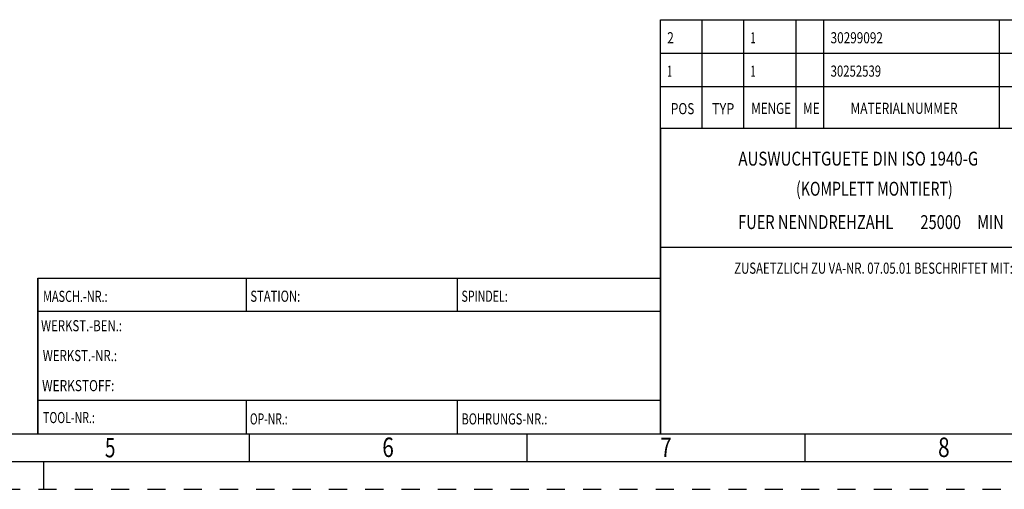
# Model space of a CAD drawing. Units: millimetres. Extents: x 0 to 594, y 0 to 420.
# Drawn here: x 206 to 383, y 0 to 84 of the extents above; entities that cross this region are included whole.
import ezdxf
from ezdxf.enums import TextEntityAlignment as Align

# ---------------------------------------------------------------- set-up
doc = ezdxf.new("R2010")
doc.units = ezdxf.units.MM
doc.header["$LTSCALE"] = 32.67
doc.linetypes.add('HIDDEN', pattern=[0.2, 0.1, -0.1])
doc.layers.add('388757-000-00-ED1_FORMAT', color=7, linetype='CONTINUOUS')
doc.styles.get("Standard").update_dxf_attribs({"font": 'TXT.SHX', "width": 0.7})
doc.styles.add('TEXTSTYLE_2', font='TXT.SHX', dxfattribs={"width": 0.675})

msp = doc.modelspace()

# ---------------------------------------------------------------- linework, layer by layer
at = {"layer": '388757-000-00-ED1_FORMAT', "color": 3, "linetype": 'CONTINUOUS'}
for p, q in [((321, 65), (321, 84.5)), ((321, 84.5), (584, 84.5)), ((328.5, 65), (328.5, 84.5)), ((336, 65), (336, 84.5)), ((345.3988, 65), (345.3988, 84.5)), ((350.3988, 65), (350.3988, 84.5)), ((382, 65), (382, 84.5)), ((321, 78.5), (584, 78.5)), ((321, 72.5), (584, 72.5)), ((321, 65), (584, 65)), ((321, 65), (584, 65)), ((321, 65), (321, 10)), ((209, 38), (321, 38)), ((209, 38), (209, 10)), ((321, 38), (321, 10)), ((10, 10), (209.0001, 10)), ((209, 10), (321, 10)), ((247, 10), (247, 5)), ((297, 5.0599), (297, 10.0599)), ((321, 10), (584, 10)), ((347, 10.0599), (347, 5.0599)), ((210, 5), (210, 0))]:
    msp.add_line(p, q, dxfattribs=at)
at = {"layer": '388757-000-00-ED1_FORMAT', "color": 7, "linetype": 'CONTINUOUS'}
for p, q in [((321, 72.5), (584, 72.5)), ((321, 10), (321, 72.5)), ((328.5, 65), (328.5, 72.5)), ((336, 65), (336, 72.5)), ((345.3988, 65), (345.3988, 72.5)), ((350.3988, 65), (350.3988, 72.5)), ((382, 65), (382, 72.5)), ((321, 65), (584, 65)), ((540, 43.5), (321, 43.5)), ((209, 10), (209, 38)), ((209.0001, 38), (321.0001, 38)), ((246.5, 32.0048), (246.5, 38)), ((284.5, 32.0048), (284.5, 38)), ((321.0001, 32), (209.0001, 32)), ((321.0001, 16), (209.0001, 16)), ((246.5, 10), (246.5, 16)), ((284.5, 10), (284.5, 16)), ((209.0001, 10), (584, 10)), ((5, 5), (589, 5))]:
    msp.add_line(p, q, dxfattribs=at)
at = {"layer": '388757-000-00-ED1_FORMAT', "color": 6, "linetype": 'HIDDEN'}
msp.add_line((0, 0), (594, 0), dxfattribs=at)

# ---------------------------------------------------------------- texts
at = {"layer": '388757-000-00-ED1_FORMAT', "color": 2, "linetype": 'CONTINUOUS'}
for s, width, p in [('2', 0.785714, (322.225, 80.25)), ('1', 0.571429, (337.225, 80.25)), ('30299092', 0.776786, (351.6238, 80.25)), ('1', 0.571429, (322.225, 74.25)), ('1', 0.571429, (337.225, 74.25)), ('30252539', 0.75, (351.6238, 74.25)), ('POS', 0.785714, (322.8803, 67.4939)), ('TYP', 0.833333, (330.2801, 67.4939)), ('MENGE', 0.771429, (337.3397, 67.5422)), ('ME', 0.785714, (346.6578, 67.5585)), ('MATERIALNUMMER', 0.785714, (355.2152, 67.5585)), ('MASCH.-NR.:', 0.718615, (209.9272, 33.7195)), ('STATION:', 0.741071, (247.2213, 33.7442)), ('SPINDEL:', 0.702381, (285.212, 33.7442)), ('WERKST.-BEN.:', 0.752747, (209.5638, 28.4329)), ('WERKST.-NR.:', 0.755952, (209.8682, 23.0622)), ('WERKSTOFF:', 0.785714, (209.7507, 17.6578)), ('TOOL-NR.:', 0.698413, (209.931, 11.9091)), ('OP-NR.:', 0.683673, (247.14, 11.6643)), ('BOHRUNGS-NR.:', 0.730769, (285.2058, 11.6643))]:
    msp.add_text(s, height=2, dxfattribs=dict(at, width=width)).set_placement(p)
for s, height, width, p in [('AUSWUCHTGUETE DIN ISO 1940-G ', 2.5, 0.793924, (356.9107, 58.2497)), ('(KOMPLETT MONTIERT)', 2.5, 0.74812, (359.5, 52.8297)), ('FUER NENNDREHZAHL ', 2.5, 0.772487, (349.2322, 46.8297)), ('25000', 2.5, 0.771429, (371.4346, 46.8297)), (' MIN', 2.5, 0.767857, (380.0953, 46.8297)), ('ZUSAETZLICH ZU VA-NR. 07.05.01 BESCHRIFTET MIT:', 2, 0.75076, (359.349, 38.7911))]:
    msp.add_text(s, height=height, dxfattribs=dict(at, width=width)).set_placement(p, align=Align.CENTER)
at = {"layer": '388757-000-00-ED1_FORMAT', "color": 90, "linetype": 'CONTINUOUS', "style": 'TEXTSTYLE_2'}
for s, width, p in [('5', 0.714286, (222, 5.75)), ('6', 0.785714, (272, 5.8099)), ('7', 0.785714, (322, 5.8099)), ('8', 0.785714, (372, 5.8099))]:
    msp.add_text(s, height=3.5, dxfattribs=dict(at, width=width)).set_placement(p, align=Align.CENTER)

doc.saveas('drawing.dxf')
